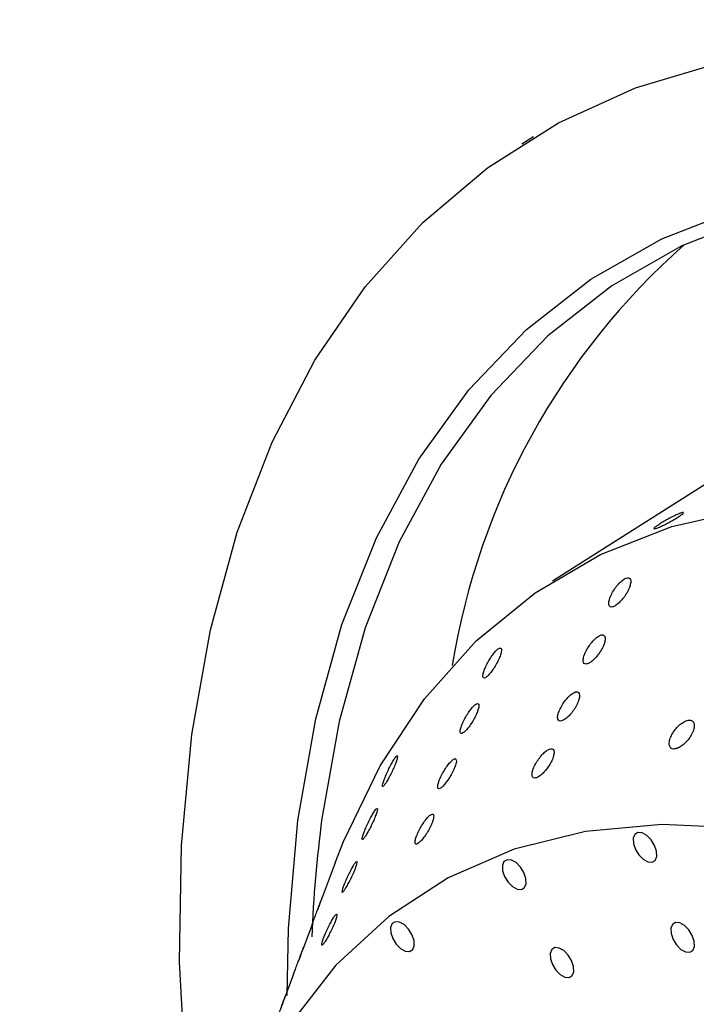
# Model space of a CAD drawing. Units: millimetres. Extents: x 0 to 21001, y 1 to 14850.
# Drawn here: x 13826 to 13877, y 10383 to 10457 of the extents above; entities that cross this region are included whole.
import ezdxf

# ---------------------------------------------------------------- set-up
doc = ezdxf.new("R2010")
doc.units = ezdxf.units.MM
doc.header["$LTSCALE"] = 50

msp = doc.modelspace()

# ---------------------------------------------------------------- linework, layer by layer
at = {"color": 7, "linetype": 'Continuous'}
for p, q in [((13864.798, 10447.861), (13863.923, 10447.307)), ((13888.931, 10429.119), (13866.202, 10414.713)), ((13849.985, 10393.712), (13848.944, 10390.924)), ((13848.265, 10389.108), (13847.565, 10387.233)), ((13847.616, 10387.37), (13847.577, 10387.266)), ((13846.883, 10385.408), (13846.186, 10383.543))]:
    msp.add_line(p, q, dxfattribs=at)
at = {"color": 7, "linetype": 'Continuous', "flags": 128}
for points in [[(13838.864, 10377.262), (13838.378, 10386.319), (13838.519, 10395.009), (13839.287, 10403.28), (13840.678, 10411.081), (13842.682, 10418.362), (13845.287, 10425.08), (13848.478, 10431.194), (13852.234, 10436.664), (13856.533, 10441.458), (13861.348, 10445.546), (13866.648, 10448.902), (13872.403, 10451.507), (13878.575, 10453.344), (13885.128, 10454.402), (13892.02, 10454.674), (13899.209, 10454.158), (13906.651, 10452.858), (13914.3, 10450.782), (13922.108, 10447.942), (13930.029, 10444.356), (13938.012, 10440.047), (13946.008, 10435.04)], [(13846.395, 10383.818), (13846.506, 10388.811), (13847.203, 10396.863), (13848.536, 10404.439), (13850.494, 10411.484), (13853.066, 10417.953), (13856.232, 10423.799), (13859.973, 10428.984), (13864.261, 10433.472), (13869.069, 10437.233), (13874.362, 10440.24), (13880.105, 10442.473), (13886.259, 10443.917), (13892.781, 10444.562), (13899.627, 10444.403), (13906.751, 10443.442), (13912.249, 10442.198)], [(13916.544, 10440.755), (13915.225, 10441.147), (13907.943, 10442.887), (13900.888, 10443.839), (13894.107, 10443.996), (13887.647, 10443.357), (13881.552, 10441.927), (13875.863, 10439.715), (13870.62, 10436.737), (13865.859, 10433.012), (13861.611, 10428.567), (13857.906, 10423.431), (13854.77, 10417.64), (13852.223, 10411.233), (13850.283, 10404.255), (13848.997, 10397.008)], [(13849.985, 10393.712), (13850.606, 10395.298), (13853.341, 10400.94), (13856.654, 10405.937), (13860.518, 10410.252), (13864.903, 10413.849), (13869.775, 10416.701), (13875.096, 10418.786), (13880.823, 10420.086), (13886.913, 10420.593), (13893.317, 10420.302), (13899.985, 10419.215), (13906.866, 10417.341), (13913.905, 10414.695), (13921.047, 10411.297), (13928.237, 10407.173), (13935.418, 10402.357), (13942.534, 10396.885)], [(13939.36, 10360.251), (13933.098, 10366.833), (13926.624, 10372.879), (13919.995, 10378.332), (13913.273, 10383.145), (13906.517, 10387.273), (13899.79, 10390.679), (13893.151, 10393.333), (13886.661, 10395.209), (13880.38, 10396.292), (13874.363, 10396.571), (13868.665, 10396.044), (13863.339, 10394.716), (13858.431, 10392.598), (13853.987, 10389.71), (13850.046, 10386.078), (13846.645, 10381.735), (13843.815, 10376.72), (13841.58, 10371.079), (13839.961, 10364.863), (13838.974, 10358.127), (13838.625, 10350.934), (13838.92, 10343.347), (13839.855, 10335.437)], [(13872.975, 10393.968), (13873.323, 10393.776), (13873.638, 10393.748), (13873.872, 10393.89), (13873.99, 10394.179), (13873.972, 10394.572), (13873.823, 10395.008), (13873.565, 10395.422), (13873.236, 10395.749), (13872.888, 10395.942), (13872.573, 10395.969), (13872.339, 10395.827), (13872.222, 10395.538), (13872.239, 10395.146), (13872.388, 10394.709), (13872.647, 10394.296), (13872.975, 10393.968)], [(13863.221, 10391.938), (13863.57, 10391.746), (13863.885, 10391.718), (13864.119, 10391.86), (13864.236, 10392.149), (13864.219, 10392.542), (13864.069, 10392.978), (13863.811, 10393.392), (13863.483, 10393.719), (13863.135, 10393.912), (13862.819, 10393.939), (13862.585, 10393.797), (13862.468, 10393.508), (13862.485, 10393.116), (13862.635, 10392.679), (13862.893, 10392.266), (13863.221, 10391.938)], [(13854.873, 10387.317), (13855.222, 10387.125), (13855.537, 10387.097), (13855.771, 10387.239), (13855.888, 10387.528), (13855.871, 10387.921), (13855.721, 10388.357), (13855.463, 10388.771), (13855.135, 10389.098), (13854.786, 10389.291), (13854.471, 10389.318), (13854.237, 10389.176), (13854.12, 10388.887), (13854.137, 10388.495), (13854.287, 10388.058), (13854.545, 10387.645), (13854.873, 10387.317)], [(13875.784, 10387.252), (13876.132, 10387.06), (13876.447, 10387.032), (13876.681, 10387.174), (13876.798, 10387.463), (13876.781, 10387.856), (13876.632, 10388.292), (13876.373, 10388.706), (13876.045, 10389.034), (13875.697, 10389.226), (13875.382, 10389.253), (13875.148, 10389.112), (13875.03, 10388.823), (13875.048, 10388.43), (13875.197, 10387.994), (13875.455, 10387.58), (13875.784, 10387.252)], [(13866.78, 10385.378), (13867.128, 10385.186), (13867.443, 10385.159), (13867.677, 10385.3), (13867.795, 10385.589), (13867.777, 10385.982), (13867.628, 10386.418), (13867.37, 10386.832), (13867.041, 10387.16), (13866.693, 10387.352), (13866.378, 10387.38), (13866.144, 10387.238), (13866.027, 10386.949), (13866.044, 10386.556), (13866.193, 10386.12), (13866.452, 10385.706), (13866.78, 10385.378)]]:
    msp.add_lwpolyline(points, dxfattribs=at)
at = {"color": 7, "linetype": 'Continuous'}
for centre, radius, start, end in [((13911.146, 10399.967), 53.096, 131.39624, 170.84763), ((13944.266, 10384.474), 96.09, 172.50524, 177.79201)]:
    msp.add_arc(centre, radius, start, end, dxfattribs=at)
for points, knots in [([(13897.325, 9186.841), (13891.144, 9182.65), (13873.198, 9170.482), (13843.088, 9150.682), (13806.834, 9127.6), (13770.075, 9104.992), (13732.829, 9082.859), (13695.105, 9061.207), (13656.913, 9040.043), (13618.265, 9019.373), (13579.17, 8999.202), (13539.641, 8979.536), (13499.688, 8960.381), (13459.322, 8941.742), (13418.555, 8923.625), (13377.397, 8906.034), (13335.862, 8888.974), (13293.959, 8872.451), (13251.702, 8856.468), (13209.101, 8841.032), (13166.169, 8826.144), (13122.918, 8811.811), (13079.36, 8798.036), (13035.507, 8784.823), (12991.372, 8772.176), (12946.966, 8760.098), (12902.303, 8748.593), (12857.395, 8737.663), (12812.254, 8727.313), (12766.893, 8717.545), (12721.326, 8708.361), (12675.564, 8699.765), (12629.621, 8691.758), (12583.509, 8684.344), (12537.242, 8677.523), (12490.832, 8671.299), (12444.293, 8665.672), (12397.637, 8660.645), (12350.878, 8656.219), (12304.029, 8652.395), (12257.103, 8649.174), (12210.113, 8646.557), (12163.073, 8644.545), (12115.995, 8643.139), (12068.894, 8642.338), (12021.781, 8642.143), (11974.671, 8642.554), (11927.576, 8643.572), (11880.51, 8645.195), (11833.486, 8647.423), (11786.518, 8650.255), (11739.618, 8653.692), (11692.8, 8657.731), (11646.077, 8662.372), (11599.461, 8667.614), (11552.967, 8673.454), (11506.607, 8679.891), (11460.395, 8686.924), (11414.342, 8694.55), (11368.463, 8702.767), (11322.769, 8711.574), (11277.275, 8720.966), (11231.992, 8730.943), (11186.934, 8741.5), (11142.112, 8752.635), (11097.54, 8764.345), (11053.231, 8776.627), (11009.196, 8789.476), (10965.448, 8802.89), (10921.999, 8816.864), (10878.861, 8831.395), (10836.048, 8846.479), (10793.569, 8862.11), (10751.438, 8878.286), (10709.667, 8895), (10668.266, 8912.25), (10627.248, 8930.028), (10586.624, 8948.332), (10546.406, 8967.155), (10506.605, 8986.491), (10467.231, 9006.337), (10428.296, 9026.686), (10389.812, 9047.532), (10351.787, 9068.869), (10314.235, 9090.692), (10277.164, 9112.994), (10240.585, 9135.769), (10204.508, 9159.01), (10168.944, 9182.712), (10133.902, 9206.867), (10099.393, 9231.469), (10065.425, 9256.51), (10032.009, 9281.984), (9999.154, 9307.883), (9966.868, 9334.201), (9935.161, 9360.929), (9904.042, 9388.061), (9873.52, 9415.588), (9843.602, 9443.504), (9814.298, 9471.799), (9785.615, 9500.467), (9757.561, 9529.5), (9730.145, 9558.888), (9703.374, 9588.624), (9677.255, 9618.7), (9651.796, 9649.107), (9627.003, 9679.837), (9602.885, 9710.882), (9579.447, 9742.231), (9556.696, 9773.878), (9534.638, 9805.812), (9513.28, 9838.026), (9492.628, 9870.509), (9472.687, 9903.254), (9453.463, 9936.251), (9434.961, 9969.49), (9417.187, 10002.963), (9400.146, 10036.66), (9383.842, 10070.572), (9368.28, 10104.689), (9353.465, 10139.002), (9339.4, 10173.501), (9326.09, 10208.177), (9313.538, 10243.02), (9301.749, 10278.02), (9290.724, 10313.167), (9280.469, 10348.452), (9270.985, 10383.864), (9262.275, 10419.394), (9254.342, 10455.032), (9247.185, 10490.767), (9240.825, 10526.591), (9235.236, 10562.176), (9232.182, 10585.85), (9230.676, 10597.53)], [0, 0, 0, 0, 0.003993, 0.011596, 0.019199, 0.026801, 0.034404, 0.042006, 0.049609, 0.057211, 0.064813, 0.072415, 0.080018, 0.08762, 0.095222, 0.102824, 0.110426, 0.118028, 0.12563, 0.133232, 0.140833, 0.148435, 0.156037, 0.163639, 0.171241, 0.178843, 0.186445, 0.194047, 0.201649, 0.209251, 0.216853, 0.224455, 0.232057, 0.239659, 0.247261, 0.254863, 0.262465, 0.270067, 0.277669, 0.285271, 0.292873, 0.300475, 0.308078, 0.31568, 0.323282, 0.330884, 0.338486, 0.346088, 0.35369, 0.361292, 0.368894, 0.376496, 0.384098, 0.3917, 0.399302, 0.406904, 0.414506, 0.422108, 0.42971, 0.437312, 0.444914, 0.452516, 0.460118, 0.46772, 0.475321, 0.482923, 0.490525, 0.498127, 0.505728, 0.51333, 0.520932, 0.528534, 0.536135, 0.543737, 0.551339, 0.558941, 0.566542, 0.574144, 0.581746, 0.589348, 0.59695, 0.604551, 0.612153, 0.619755, 0.627357, 0.634959, 0.642561, 0.650164, 0.657766, 0.665368, 0.672971, 0.680574, 0.688177, 0.69578, 0.703383, 0.710986, 0.71859, 0.726194, 0.733798, 0.741402, 0.749006, 0.756611, 0.764216, 0.771822, 0.779428, 0.787034, 0.79464, 0.802247, 0.809855, 0.817462, 0.825071, 0.832679, 0.840289, 0.847898, 0.855508, 0.863119, 0.87073, 0.878342, 0.885954, 0.893567, 0.90118, 0.908794, 0.916409, 0.924023, 0.931639, 0.939255, 0.946871, 0.954488, 0.962106, 0.969723, 0.977342, 0.98496, 0.992579, 1, 1, 1, 1]), ([(13874.208, 10418.979), (13874.314, 10419.044), (13874.525, 10419.175), (13874.901, 10419.385), (13875.268, 10419.575), (13875.593, 10419.727), (13875.837, 10419.821), (13875.973, 10419.847), (13875.986, 10419.803), (13875.873, 10419.694), (13875.648, 10419.533), (13875.335, 10419.339), (13874.969, 10419.133), (13874.593, 10418.938), (13874.248, 10418.776), (13873.975, 10418.664), (13873.804, 10418.614), (13873.754, 10418.633), (13873.831, 10418.719), (13873.998, 10418.843), (13874.15, 10418.941), (13874.208, 10418.979)], [0, 0, 0, 0, 0.053687, 0.107373, 0.161061, 0.214751, 0.268439, 0.322124, 0.375811, 0.4295, 0.483189, 0.536876, 0.590561, 0.644249, 0.697938, 0.751627, 0.805313, 0.858998, 0.912687, 0.966377, 1, 1, 1, 1]), ([(13871.881, 10414.958), (13871.821, 10414.957), (13871.701, 10414.957), (13871.451, 10414.809), (13871.184, 10414.57), (13870.917, 10414.253), (13870.68, 10413.889), (13870.498, 10413.516), (13870.398, 10413.179), (13870.395, 10412.923), (13870.491, 10412.783), (13870.669, 10412.77), (13870.905, 10412.878), (13871.171, 10413.089), (13871.443, 10413.382), (13871.696, 10413.734), (13871.9, 10414.109), (13872.027, 10414.464), (13872.057, 10414.749), (13871.997, 10414.913), (13871.913, 10414.945), (13871.881, 10414.958)], [0, 0, 0, 0, 0.051207, 0.102419, 0.153661, 0.205862, 0.259647, 0.315068, 0.371487, 0.427713, 0.482521, 0.535355, 0.586651, 0.63754, 0.689262, 0.742662, 0.797876, 0.854242, 0.910549, 0.965624, 1, 1, 1, 1]), ([(13870.118, 10410.566), (13870.091, 10410.616), (13870.036, 10410.716), (13869.853, 10410.72), (13869.618, 10410.611), (13869.353, 10410.395), (13869.084, 10410.097), (13868.835, 10409.743), (13868.635, 10409.369), (13868.51, 10409.017), (13868.479, 10408.734), (13868.548, 10408.559), (13868.705, 10408.51), (13868.927, 10408.586), (13869.187, 10408.769), (13869.46, 10409.042), (13869.721, 10409.38), (13869.942, 10409.753), (13870.093, 10410.117), (13870.149, 10410.398), (13870.127, 10410.518), (13870.118, 10410.566)], [0, 0, 0, 0, 0.052253, 0.104545, 0.155988, 0.207129, 0.258978, 0.31228, 0.367271, 0.42351, 0.479926, 0.535232, 0.58862, 0.640252, 0.69112, 0.742496, 0.795375, 0.850114, 0.906265, 0.96272, 1, 1, 1, 1]), ([(13862.235, 10409.705), (13862.18, 10409.673), (13862.071, 10409.608), (13861.854, 10409.372), (13861.626, 10409.063), (13861.403, 10408.7), (13861.209, 10408.319), (13861.067, 10407.964), (13860.997, 10407.68), (13861.012, 10407.507), (13861.109, 10407.465), (13861.272, 10407.553), (13861.478, 10407.752), (13861.707, 10408.038), (13861.938, 10408.386), (13862.146, 10408.765), (13862.308, 10409.134), (13862.4, 10409.447), (13862.407, 10409.657), (13862.342, 10409.736), (13862.264, 10409.714), (13862.235, 10409.705)], [0, 0, 0, 0, 0.051198, 0.102391, 0.153822, 0.20644, 0.260725, 0.316532, 0.373033, 0.428956, 0.483205, 0.535507, 0.586552, 0.637566, 0.689715, 0.743664, 0.799313, 0.855798, 0.911851, 0.966427, 1, 1, 1, 1]), ([(13867.865, 10406.427), (13867.786, 10406.386), (13867.627, 10406.304), (13867.354, 10406.051), (13867.089, 10405.732), (13866.854, 10405.366), (13866.676, 10404.994), (13866.581, 10404.66), (13866.584, 10404.41), (13866.686, 10404.277), (13866.868, 10404.272), (13867.105, 10404.386), (13867.373, 10404.602), (13867.645, 10404.9), (13867.895, 10405.253), (13868.096, 10405.629), (13868.218, 10405.981), (13868.242, 10406.262), (13868.166, 10406.433), (13868.026, 10406.478), (13867.909, 10406.441), (13867.865, 10406.427)], [0, 0, 0, 0, 0.051564, 0.103102, 0.15538, 0.20926, 0.264757, 0.321201, 0.377381, 0.432089, 0.484816, 0.53605, 0.586951, 0.638751, 0.692264, 0.747577, 0.803979, 0.860242, 0.915215, 0.968402, 1, 1, 1, 1]), ([(13860.698, 10405.539), (13860.675, 10405.566), (13860.627, 10405.619), (13860.469, 10405.545), (13860.27, 10405.362), (13860.044, 10405.084), (13859.816, 10404.74), (13859.606, 10404.363), (13859.438, 10403.991), (13859.333, 10403.669), (13859.31, 10403.441), (13859.371, 10403.339), (13859.506, 10403.37), (13859.695, 10403.521), (13859.917, 10403.771), (13860.149, 10404.095), (13860.371, 10404.464), (13860.557, 10404.843), (13860.682, 10405.185), (13860.727, 10405.425), (13860.707, 10405.507), (13860.698, 10405.539)], [0, 0, 0, 0, 0.052092, 0.104221, 0.155573, 0.206748, 0.258739, 0.312242, 0.367418, 0.423744, 0.480093, 0.535197, 0.588348, 0.639825, 0.690689, 0.7422, 0.795297, 0.850243, 0.906497, 0.962901, 1, 1, 1, 1]), ([(13876.097, 10404.269), (13875.994, 10404.212), (13875.789, 10404.098), (13875.482, 10403.808), (13875.214, 10403.465), (13875.012, 10403.092), (13874.904, 10402.734), (13874.908, 10402.44), (13875.023, 10402.247), (13875.23, 10402.175), (13875.501, 10402.225), (13875.804, 10402.384), (13876.114, 10402.636), (13876.399, 10402.963), (13876.627, 10403.331), (13876.766, 10403.701), (13876.794, 10404.021), (13876.708, 10404.25), (13876.524, 10404.359), (13876.305, 10404.352), (13876.153, 10404.291), (13876.097, 10404.269)], [0, 0, 0, 0, 0.052716, 0.105386, 0.15925, 0.214739, 0.271181, 0.327368, 0.382089, 0.434827, 0.486064, 0.536961, 0.588754, 0.642262, 0.697572, 0.753974, 0.810239, 0.865218, 0.918411, 0.970137, 1, 1, 1, 1]), ([(13854.4, 10401.451), (13854.346, 10401.362), (13854.237, 10401.185), (13854.048, 10400.825), (13853.864, 10400.44), (13853.7, 10400.057), (13853.575, 10399.723), (13853.507, 10399.482), (13853.507, 10399.368), (13853.574, 10399.394), (13853.698, 10399.549), (13853.861, 10399.807), (13854.046, 10400.139), (13854.236, 10400.517), (13854.412, 10400.905), (13854.553, 10401.26), (13854.638, 10401.535), (13854.655, 10401.692), (13854.603, 10401.709), (13854.509, 10401.611), (13854.43, 10401.494), (13854.4, 10401.451)], [0, 0, 0, 0, 0.051823, 0.103612, 0.156305, 0.210678, 0.266547, 0.323052, 0.378913, 0.433061, 0.485276, 0.53629, 0.587337, 0.639569, 0.693615, 0.749335, 0.805831, 0.861829, 0.916316, 0.969024, 1, 1, 1, 1]), ([(13866.171, 10402.203), (13866.112, 10402.205), (13865.995, 10402.21), (13865.748, 10402.07), (13865.482, 10401.837), (13865.214, 10401.524), (13864.974, 10401.162), (13864.788, 10400.789), (13864.681, 10400.448), (13864.671, 10400.185), (13864.761, 10400.036), (13864.934, 10400.015), (13865.166, 10400.115), (13865.431, 10400.319), (13865.704, 10400.608), (13865.959, 10400.956), (13866.167, 10401.33), (13866.301, 10401.689), (13866.337, 10401.98), (13866.284, 10402.151), (13866.202, 10402.189), (13866.171, 10402.203)], [0, 0, 0, 0, 0.05123, 0.102466, 0.153684, 0.205796, 0.259455, 0.314766, 0.371147, 0.427435, 0.48238, 0.53535, 0.586714, 0.63758, 0.689207, 0.742482, 0.797593, 0.853921, 0.91027, 0.965446, 1, 1, 1, 1]), ([(13858.712, 10401.347), (13858.644, 10401.281), (13858.508, 10401.15), (13858.276, 10400.837), (13858.052, 10400.479), (13857.854, 10400.098), (13857.706, 10399.738), (13857.63, 10399.446), (13857.637, 10399.261), (13857.726, 10399.207), (13857.884, 10399.284), (13858.087, 10399.473), (13858.315, 10399.753), (13858.546, 10400.096), (13858.758, 10400.473), (13858.926, 10400.845), (13859.025, 10401.165), (13859.04, 10401.388), (13858.971, 10401.483), (13858.849, 10401.456), (13858.749, 10401.377), (13858.712, 10401.347)], [0, 0, 0, 0, 0.0516854, 0.1033408, 0.1558172, 0.2099381, 0.2656246, 0.3221118, 0.3781491, 0.4325877, 0.4850552, 0.536165, 0.5871227, 0.6391284, 0.6929075, 0.7484326, 0.804895, 0.861036, 0.9157696, 0.9687147, 1, 1, 1, 1]), ([(13852.887, 10397.501), (13852.832, 10397.412), (13852.722, 10397.232), (13852.533, 10396.87), (13852.35, 10396.484), (13852.186, 10396.102), (13852.063, 10395.771), (13851.998, 10395.535), (13852, 10395.426), (13852.07, 10395.458), (13852.196, 10395.617), (13852.36, 10395.878), (13852.546, 10396.213), (13852.736, 10396.592), (13852.911, 10396.979), (13853.049, 10397.332), (13853.132, 10397.603), (13853.147, 10397.755), (13853.092, 10397.766), (13852.996, 10397.665), (13852.916, 10397.545), (13852.887, 10397.501)], [0, 0, 0, 0, 0.051865, 0.103695, 0.156447, 0.210883, 0.266796, 0.323301, 0.379114, 0.433187, 0.485336, 0.536323, 0.587395, 0.63969, 0.693812, 0.749586, 0.806087, 0.86204, 0.916453, 0.969097, 1, 1, 1, 1]), ([(13857.316, 10396.978), (13857.331, 10397.062), (13857.361, 10397.231), (13857.304, 10397.347), (13857.177, 10397.337), (13856.994, 10397.202), (13856.777, 10396.963), (13856.548, 10396.646), (13856.327, 10396.279), (13856.137, 10395.899), (13856.001, 10395.549), (13855.939, 10395.274), (13855.962, 10395.113), (13856.066, 10395.084), (13856.234, 10395.183), (13856.443, 10395.392), (13856.673, 10395.685), (13856.903, 10396.038), (13857.108, 10396.416), (13857.249, 10396.743), (13857.297, 10396.911), (13857.316, 10396.978)], [0, 0, 0, 0, 0.0545347, 0.1091215, 0.1623909, 0.2141686, 0.2653004, 0.3168161, 0.3695775, 0.4240141, 0.4799246, 0.536428, 0.5922384, 0.646305, 0.6984424, 0.7494191, 0.8004867, 0.8527886, 0.906924, 0.9627089, 1, 1, 1, 1]), ([(13851.574, 10393.804), (13851.555, 10393.788), (13851.505, 10393.745), (13851.382, 10393.573), (13851.212, 10393.287), (13851.027, 10392.932), (13850.843, 10392.545), (13850.68, 10392.164), (13850.556, 10391.832), (13850.49, 10391.595), (13850.492, 10391.486), (13850.562, 10391.517), (13850.687, 10391.675), (13850.851, 10391.936), (13851.037, 10392.271), (13851.227, 10392.65), (13851.402, 10393.037), (13851.542, 10393.391), (13851.622, 10393.657), (13851.643, 10393.803), (13851.611, 10393.799), (13851.601, 10393.798)], [0, 0, 0, 0, 0.034271, 0.08692, 0.139563, 0.192509, 0.246732, 0.302678, 0.360145, 0.418231, 0.475615, 0.531215, 0.584831, 0.637245, 0.689738, 0.743487, 0.799115, 0.856445, 0.914526, 0.972047, 1, 1, 1, 1]), ([(13848.265, 10389.108), (13848.273, 10389.129), (13848.311, 10389.232), (13848.414, 10389.506), (13848.559, 10389.887), (13848.71, 10390.287), (13848.848, 10390.654), (13848.955, 10390.942), (13849.012, 10391.1), (13849.018, 10391.117), (13849.02, 10391.124)], [0, 0, 0, 0, 0.034523, 0.170822, 0.308993, 0.451481, 0.598899, 0.749712, 0.900781, 1, 1, 1, 1]), ([(13849.02, 10391.124), (13849.015, 10391.113), (13849.005, 10391.089), (13848.932, 10390.893), (13848.824, 10390.601), (13848.726, 10390.334), (13848.668, 10390.176), (13848.656, 10390.146)], [0, 0, 0, 0, 0.237851, 0.475867, 0.710452, 0.944439, 1, 1, 1, 1]), ([(13850.099, 10389.875), (13850.075, 10389.865), (13850.028, 10389.845), (13849.892, 10389.66), (13849.725, 10389.383), (13849.54, 10389.034), (13849.356, 10388.649), (13849.189, 10388.265), (13849.06, 10387.926), (13848.987, 10387.676), (13848.981, 10387.551), (13849.043, 10387.566), (13849.163, 10387.711), (13849.323, 10387.962), (13849.507, 10388.29), (13849.698, 10388.665), (13849.876, 10389.053), (13850.02, 10389.413), (13850.11, 10389.695), (13850.133, 10389.849), (13850.108, 10389.868), (13850.099, 10389.875)], [0, 0, 0, 0, 0.051622, 0.10327, 0.154425, 0.20584, 0.258411, 0.312636, 0.368398, 0.424894, 0.48086, 0.535175, 0.587527, 0.638584, 0.689571, 0.741672, 0.795572, 0.85119, 0.907669, 0.963743, 1, 1, 1, 1]), ([(13846.883, 10385.408), (13846.915, 10385.494), (13846.985, 10385.679), (13847.123, 10386.044), (13847.273, 10386.441), (13847.418, 10386.825), (13847.54, 10387.153), (13847.616, 10387.361), (13847.649, 10387.452), (13847.639, 10387.428), (13847.639, 10387.427)], [0, 0, 0, 0, 0.118903, 0.255629, 0.395905, 0.541121, 0.690556, 0.841553, 0.990702, 1, 1, 1, 1]), ([(13847.577, 10387.266), (13847.548, 10387.189), (13847.491, 10387.035), (13847.38, 10386.734), (13847.304, 10386.526), (13847.274, 10386.445)], [0, 0, 0, 0, 0.3791313, 0.7581832, 1, 1, 1, 1]), ([(13845.501, 10381.709), (13845.502, 10381.712), (13845.532, 10381.792), (13845.624, 10382.036), (13845.764, 10382.408), (13845.916, 10382.809), (13846.058, 10383.187), (13846.175, 10383.499), (13846.248, 10383.698), (13846.269, 10383.759), (13846.252, 10383.716), (13846.245, 10383.7)], [0, 0, 0, 0, 0.004711, 0.127311, 0.25093, 0.378057, 0.509674, 0.644824, 0.780916, 0.914906, 1, 1, 1, 1]), ([(13846.245, 10383.7), (13846.228, 10383.655), (13846.194, 10383.566), (13846.091, 10383.288), (13845.986, 10383.002), (13845.916, 10382.811), (13845.893, 10382.747)], [0, 0, 0, 0, 0.286108, 0.572298, 0.857259, 1, 1, 1, 1])]:
    msp.add_open_spline(points, degree=3, knots=knots, dxfattribs=at)

doc.saveas('drawing.dxf')
